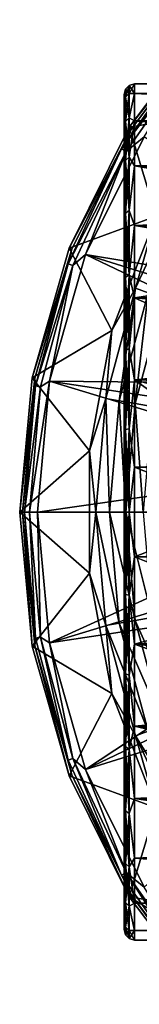
# Model space of a CAD drawing. Units: millimetres. Extents: x -200 to 110, y -111 to 131.
# Drawn here: x -110 to -104, y 11 to 59 of the extents above; entities that cross this region are included whole.
import ezdxf

# ---------------------------------------------------------------- set-up
doc = ezdxf.new("R2010")
doc.units = ezdxf.units.MM
doc.header["$LTSCALE"] = 65.185185
for name, color, linetype in [('106', 7, 'CONTINUOUS'), ('107', 7, 'CONTINUOUS'), ('108', 7, 'CONTINUOUS'), ('109', 7, 'CONTINUOUS'), ('110', 7, 'CONTINUOUS'), ('111', 7, 'CONTINUOUS'), ('112', 7, 'CONTINUOUS'), ('114', 7, 'CONTINUOUS'), ('26', 7, 'CONTINUOUS'), ('27', 7, 'CONTINUOUS'), ('28', 7, 'CONTINUOUS'), ('39', 7, 'CONTINUOUS'), ('40', 7, 'CONTINUOUS')]:
    doc.layers.add(name, color=color, linetype=linetype)

msp = doc.modelspace()

# ---------------------------------------------------------------- linework, layer by layer
at = {"layer": '106', "color": 7, "linetype": 'Continuous'}
for points in [[(-104.758, 53.425, -107.896), (-100.865, 58.579, -107.896), (-100.37, 54.159, -107.896), (-104.758, 53.425, -107.896)], [(-103.458, 49.171, -107.896), (-104.758, 53.425, -107.896), (-100.37, 54.159, -107.896), (-103.458, 49.171, -107.896)], [(-107.637, 47.643, -107.896), (-104.758, 53.425, -107.896), (-103.458, 49.171, -107.896), (-107.637, 47.643, -107.896)], [(-105.578, 43.7, -107.896), (-107.637, 47.643, -107.896), (-103.458, 49.171, -107.896), (-105.578, 43.7, -107.896)], [(-109.404, 41.431, -107.896), (-107.637, 47.643, -107.896), (-105.578, 43.7, -107.896), (-109.404, 41.431, -107.896)], [(-106.656, 37.933, -107.896), (-109.404, 41.431, -107.896), (-105.578, 43.7, -107.896), (-106.656, 37.933, -107.896)], [(-110, 35, -107.896), (-109.404, 41.431, -107.896), (-106.656, 37.933, -107.896), (-110, 35, -107.896)], [(-106.656, 32.067, -107.896), (-110, 35, -107.896), (-106.656, 37.933, -107.896), (-106.656, 32.067, -107.896)], [(-109.404, 28.569, -107.896), (-110, 35, -107.896), (-106.656, 32.067, -107.896), (-109.404, 28.569, -107.896)], [(-105.578, 26.3, -107.896), (-109.404, 28.569, -107.896), (-106.656, 32.067, -107.896), (-105.578, 26.3, -107.896)], [(-107.637, 22.357, -107.896), (-109.404, 28.569, -107.896), (-105.578, 26.3, -107.896), (-107.637, 22.357, -107.896)], [(-103.458, 20.829, -107.896), (-107.637, 22.357, -107.896), (-105.578, 26.3, -107.896), (-103.458, 20.829, -107.896)], [(-104.758, 16.575, -107.896), (-107.637, 22.357, -107.896), (-103.458, 20.829, -107.896), (-104.758, 16.575, -107.896)], [(-100.37, 15.841, -107.896), (-104.758, 16.575, -107.896), (-103.458, 20.829, -107.896), (-100.37, 15.841, -107.896)], [(-100.865, 11.421, -107.896), (-104.758, 16.575, -107.896), (-96.417, 11.506, -107.896), (-100.865, 11.421, -107.896)], [(-96.417, 11.506, -107.896), (-104.758, 16.575, -107.896), (-100.37, 15.841, -107.896), (-96.417, 11.506, -107.896)]]:
    msp.add_3dface(points, dxfattribs=at)
at = {"layer": '107', "color": 7, "linetype": 'Continuous'}
for points in [[(-100.865, 58.579, -107.896), (-104.758, 53.425, -107.896), (-100.762, 58.486, -91.948), (-100.865, 58.579, -107.896)], [(-100.762, 58.486, -91.948), (-104.758, 53.425, -107.896), (-104.639, 53.352, -91.948), (-100.762, 58.486, -91.948)], [(-104.758, 53.425, -107.896), (-107.637, 47.643, -107.896), (-104.639, 53.352, -91.948), (-104.758, 53.425, -107.896)], [(-104.639, 53.352, -91.948), (-107.637, 47.643, -107.896), (-107.507, 47.593, -91.948), (-104.639, 53.352, -91.948)], [(-107.637, 47.643, -107.896), (-109.404, 41.431, -107.896), (-107.507, 47.593, -91.948), (-107.637, 47.643, -107.896)], [(-107.507, 47.593, -91.948), (-109.404, 41.431, -107.896), (-109.267, 41.406, -91.948), (-107.507, 47.593, -91.948)], [(-109.404, 41.431, -107.896), (-110, 35, -107.896), (-109.267, 41.406, -91.948), (-109.404, 41.431, -107.896)], [(-109.267, 41.406, -91.948), (-110, 35, -107.896), (-109.861, 35, -91.948), (-109.267, 41.406, -91.948)]]:
    msp.add_3dface(points, dxfattribs=at)
at = {"layer": '108', "color": 7, "linetype": 'Continuous'}
for points in [[(-110, 35, -107.896), (-109.404, 28.569, -107.896), (-109.861, 35, -91.948), (-110, 35, -107.896)], [(-109.861, 35, -91.948), (-109.404, 28.569, -107.896), (-109.267, 28.594, -91.948), (-109.861, 35, -91.948)], [(-109.404, 28.569, -107.896), (-107.637, 22.357, -107.896), (-109.267, 28.594, -91.948), (-109.404, 28.569, -107.896)], [(-109.267, 28.594, -91.948), (-107.637, 22.357, -107.896), (-107.507, 22.407, -91.948), (-109.267, 28.594, -91.948)], [(-107.637, 22.357, -107.896), (-104.758, 16.575, -107.896), (-107.507, 22.407, -91.948), (-107.637, 22.357, -107.896)], [(-107.507, 22.407, -91.948), (-104.758, 16.575, -107.896), (-104.639, 16.648, -91.948), (-107.507, 22.407, -91.948)], [(-104.758, 16.575, -107.896), (-100.865, 11.421, -107.896), (-104.639, 16.648, -91.948), (-104.758, 16.575, -107.896)], [(-104.639, 16.648, -91.948), (-100.865, 11.421, -107.896), (-100.762, 11.514, -91.948), (-104.639, 16.648, -91.948)]]:
    msp.add_3dface(points, dxfattribs=at)
at = {"layer": '109', "color": 7, "linetype": 'Continuous'}
for points in [[(-100.762, 58.486, -91.948), (-104.639, 53.352, -91.948), (-101.638, 57.352, -91.381), (-100.762, 58.486, -91.948)], [(-101.638, 57.352, -91.381), (-104.639, 53.352, -91.948), (-105.115, 52.387, -91.381), (-101.638, 57.352, -91.381)], [(-101.638, 57.352, -91.381), (-105.115, 52.387, -91.381), (-101.45, 57.195, -90.862), (-101.638, 57.352, -91.381)], [(-101.45, 57.195, -90.862), (-105.115, 52.387, -91.381), (-104.903, 52.264, -90.862), (-101.45, 57.195, -90.862)], [(-101.45, 57.195, -90.862), (-104.903, 52.264, -90.862), (-104.032, 52.976, -90.433), (-101.45, 57.195, -90.862)], [(-104.639, 53.352, -91.948), (-107.507, 47.593, -91.948), (-105.115, 52.387, -91.381), (-104.639, 53.352, -91.948)], [(-104.032, 52.976, -90.433), (-104.903, 52.264, -90.862), (-106.841, 47.335, -90.433), (-104.032, 52.976, -90.433)], [(-105.115, 52.387, -91.381), (-107.507, 47.593, -91.948), (-107.677, 46.893, -91.381), (-105.115, 52.387, -91.381)], [(-105.115, 52.387, -91.381), (-107.677, 46.893, -91.381), (-104.903, 52.264, -90.862), (-105.115, 52.387, -91.381)], [(-104.903, 52.264, -90.862), (-107.677, 46.893, -91.381), (-107.446, 46.81, -90.862), (-104.903, 52.264, -90.862)], [(-104.903, 52.264, -90.862), (-107.446, 46.81, -90.862), (-106.841, 47.335, -90.433), (-104.903, 52.264, -90.862)], [(-107.507, 47.593, -91.948), (-109.267, 41.406, -91.948), (-107.677, 46.893, -91.381), (-107.507, 47.593, -91.948)], [(-106.841, 47.335, -90.433), (-107.446, 46.81, -90.862), (-108.565, 41.274, -90.433), (-106.841, 47.335, -90.433)], [(-107.677, 46.893, -91.381), (-109.267, 41.406, -91.948), (-109.245, 41.038, -91.381), (-107.677, 46.893, -91.381)], [(-107.677, 46.893, -91.381), (-109.245, 41.038, -91.381), (-107.446, 46.81, -90.862), (-107.677, 46.893, -91.381)], [(-107.446, 46.81, -90.862), (-109.245, 41.038, -91.381), (-109.004, 40.996, -90.862), (-107.446, 46.81, -90.862)], [(-107.446, 46.81, -90.862), (-109.004, 40.996, -90.862), (-108.565, 41.274, -90.433), (-107.446, 46.81, -90.862)], [(-109.267, 41.406, -91.948), (-109.861, 35, -91.948), (-109.245, 41.038, -91.381), (-109.267, 41.406, -91.948)], [(-109.245, 41.038, -91.381), (-109.861, 35, -91.948), (-109.774, 35, -91.381), (-109.245, 41.038, -91.381)], [(-109.245, 41.038, -91.381), (-109.774, 35, -91.381), (-109.004, 40.996, -90.862), (-109.245, 41.038, -91.381)], [(-109.004, 40.996, -90.862), (-109.529, 35, -90.862), (-108.565, 41.274, -90.433), (-109.004, 40.996, -90.862)], [(-109.529, 35, -90.862), (-109.146, 35, -90.433), (-108.565, 41.274, -90.433), (-109.529, 35, -90.862)], [(-109.774, 35, -91.381), (-109.529, 35, -90.862), (-109.004, 40.996, -90.862), (-109.774, 35, -91.381)]]:
    msp.add_3dface(points, dxfattribs=at)
at = {"layer": '110', "color": 7, "linetype": 'Continuous'}
for points in [[(-104.032, 52.976, -90.433), (-106.841, 47.335, -90.433), (-92.166, 44.91, -78.413), (-104.032, 52.976, -90.433)], [(-106.841, 47.335, -90.433), (-108.565, 41.274, -90.433), (-93.851, 41.125, -78.413), (-106.841, 47.335, -90.433)], [(-92.166, 44.91, -78.413), (-106.841, 47.335, -90.433), (-93.108, 43.062, -78.413), (-92.166, 44.91, -78.413)], [(-93.108, 43.062, -78.413), (-106.841, 47.335, -90.433), (-93.851, 41.125, -78.413), (-93.108, 43.062, -78.413)], [(-108.565, 41.274, -90.433), (-109.146, 35, -90.433), (-94.713, 37.072, -78.413), (-108.565, 41.274, -90.433)], [(-93.851, 41.125, -78.413), (-108.565, 41.274, -90.433), (-94.388, 39.121, -78.413), (-93.851, 41.125, -78.413)], [(-94.388, 39.121, -78.413), (-108.565, 41.274, -90.433), (-94.713, 37.072, -78.413), (-94.388, 39.121, -78.413)], [(-94.713, 37.072, -78.413), (-109.146, 35, -90.433), (-94.821, 35, -78.413), (-94.713, 37.072, -78.413)]]:
    msp.add_3dface(points, dxfattribs=at)
at = {"layer": '111', "color": 7, "linetype": 'Continuous'}
for points in [[(-109.861, 35, -91.948), (-109.267, 28.594, -91.948), (-109.774, 35, -91.381), (-109.861, 35, -91.948)], [(-109.774, 35, -91.381), (-109.267, 28.594, -91.948), (-109.245, 28.962, -91.381), (-109.774, 35, -91.381)], [(-109.529, 35, -90.862), (-109.774, 35, -91.381), (-109.245, 28.962, -91.381), (-109.529, 35, -90.862)], [(-109.146, 35, -90.433), (-109.529, 35, -90.862), (-109.004, 29.004, -90.862), (-109.146, 35, -90.433)], [(-109.529, 35, -90.862), (-109.245, 28.962, -91.381), (-109.004, 29.004, -90.862), (-109.529, 35, -90.862)], [(-109.146, 35, -90.433), (-109.004, 29.004, -90.862), (-108.565, 28.726, -90.433), (-109.146, 35, -90.433)], [(-109.245, 28.962, -91.381), (-109.267, 28.594, -91.948), (-107.677, 23.107, -91.381), (-109.245, 28.962, -91.381)], [(-109.245, 28.962, -91.381), (-107.677, 23.107, -91.381), (-109.004, 29.004, -90.862), (-109.245, 28.962, -91.381)], [(-109.004, 29.004, -90.862), (-107.677, 23.107, -91.381), (-107.446, 23.19, -90.862), (-109.004, 29.004, -90.862)], [(-109.004, 29.004, -90.862), (-107.446, 23.19, -90.862), (-108.565, 28.726, -90.433), (-109.004, 29.004, -90.862)], [(-109.267, 28.594, -91.948), (-107.507, 22.407, -91.948), (-107.677, 23.107, -91.381), (-109.267, 28.594, -91.948)], [(-108.565, 28.726, -90.433), (-107.446, 23.19, -90.862), (-106.841, 22.665, -90.433), (-108.565, 28.726, -90.433)], [(-107.677, 23.107, -91.381), (-105.115, 17.613, -91.381), (-107.446, 23.19, -90.862), (-107.677, 23.107, -91.381)], [(-107.446, 23.19, -90.862), (-105.115, 17.613, -91.381), (-104.903, 17.736, -90.862), (-107.446, 23.19, -90.862)], [(-107.446, 23.19, -90.862), (-104.903, 17.736, -90.862), (-106.841, 22.665, -90.433), (-107.446, 23.19, -90.862)], [(-107.677, 23.107, -91.381), (-107.507, 22.407, -91.948), (-105.115, 17.613, -91.381), (-107.677, 23.107, -91.381)], [(-106.841, 22.665, -90.433), (-104.903, 17.736, -90.862), (-104.032, 17.024, -90.433), (-106.841, 22.665, -90.433)], [(-107.507, 22.407, -91.948), (-104.639, 16.648, -91.948), (-105.115, 17.613, -91.381), (-107.507, 22.407, -91.948)], [(-105.115, 17.613, -91.381), (-101.638, 12.648, -91.381), (-104.903, 17.736, -90.862), (-105.115, 17.613, -91.381)], [(-105.115, 17.613, -91.381), (-104.639, 16.648, -91.948), (-101.638, 12.648, -91.381), (-105.115, 17.613, -91.381)], [(-104.903, 17.736, -90.862), (-101.638, 12.648, -91.381), (-101.45, 12.805, -90.862), (-104.903, 17.736, -90.862)], [(-104.903, 17.736, -90.862), (-101.45, 12.805, -90.862), (-104.032, 17.024, -90.433), (-104.903, 17.736, -90.862)], [(-104.639, 16.648, -91.948), (-100.762, 11.514, -91.948), (-101.638, 12.648, -91.381), (-104.639, 16.648, -91.948)]]:
    msp.add_3dface(points, dxfattribs=at)
at = {"layer": '112', "color": 7, "linetype": 'Continuous'}
for points in [[(-94.821, 35, -78.413), (-109.146, 35, -90.433), (-108.565, 28.726, -90.433), (-94.821, 35, -78.413)], [(-94.821, 35, -78.413), (-108.565, 28.726, -90.433), (-94.713, 32.928, -78.413), (-94.821, 35, -78.413)], [(-94.713, 32.928, -78.413), (-108.565, 28.726, -90.433), (-94.388, 30.879, -78.413), (-94.713, 32.928, -78.413)], [(-108.565, 28.726, -90.433), (-106.841, 22.665, -90.433), (-94.388, 30.879, -78.413), (-108.565, 28.726, -90.433)], [(-94.388, 30.879, -78.413), (-106.841, 22.665, -90.433), (-93.851, 28.875, -78.413), (-94.388, 30.879, -78.413)], [(-93.851, 28.875, -78.413), (-106.841, 22.665, -90.433), (-93.108, 26.938, -78.413), (-93.851, 28.875, -78.413)], [(-106.841, 22.665, -90.433), (-104.032, 17.024, -90.433), (-93.108, 26.938, -78.413), (-106.841, 22.665, -90.433)]]:
    msp.add_3dface(points, dxfattribs=at)
at = {"layer": '114', "color": 7, "linetype": 'Continuous'}
for points in [[(-103.458, 49.171, -107.896), (-102.145, 50.672, -108.584), (-104.454, 45.72, -108.584), (-103.458, 49.171, -107.896)], [(-102.145, 50.672, -108.584), (-103.843, 45.498, -109.092), (-104.454, 45.72, -108.584), (-102.145, 50.672, -108.584)], [(-105.578, 43.7, -107.896), (-103.458, 49.171, -107.896), (-104.454, 45.72, -108.584), (-105.578, 43.7, -107.896)], [(-105.578, 43.7, -107.896), (-104.454, 45.72, -108.584), (-105.868, 40.443, -108.584), (-105.578, 43.7, -107.896)], [(-104.454, 45.72, -108.584), (-105.228, 40.33, -109.092), (-105.868, 40.443, -108.584), (-104.454, 45.72, -108.584)], [(-103.843, 45.498, -109.092), (-105.228, 40.33, -109.092), (-104.454, 45.72, -108.584), (-103.843, 45.498, -109.092)], [(-103.843, 45.498, -109.092), (-104.46, 40.195, -109.362), (-105.228, 40.33, -109.092), (-103.843, 45.498, -109.092)], [(-103.111, 45.231, -109.362), (-104.46, 40.195, -109.362), (-103.843, 45.498, -109.092), (-103.111, 45.231, -109.362)], [(-103.111, 45.231, -109.362), (-103.648, 40.051, -109.362), (-104.46, 40.195, -109.362), (-103.111, 45.231, -109.362)], [(-106.656, 37.933, -107.896), (-105.578, 43.7, -107.896), (-105.868, 40.443, -108.584), (-106.656, 37.933, -107.896)], [(-106.656, 37.933, -107.896), (-105.868, 40.443, -108.584), (-106.344, 35, -108.584), (-106.656, 37.933, -107.896)], [(-105.868, 40.443, -108.584), (-105.695, 35, -109.092), (-106.344, 35, -108.584), (-105.868, 40.443, -108.584)], [(-105.228, 40.33, -109.092), (-105.695, 35, -109.092), (-105.868, 40.443, -108.584), (-105.228, 40.33, -109.092)], [(-105.228, 40.33, -109.092), (-104.915, 35, -109.362), (-105.695, 35, -109.092), (-105.228, 40.33, -109.092)], [(-104.46, 40.195, -109.362), (-104.915, 35, -109.362), (-105.228, 40.33, -109.092), (-104.46, 40.195, -109.362)], [(-104.46, 40.195, -109.362), (-104.089, 35, -109.362), (-104.915, 35, -109.362), (-104.46, 40.195, -109.362)], [(-103.648, 40.051, -109.362), (-104.089, 35, -109.362), (-104.46, 40.195, -109.362), (-103.648, 40.051, -109.362)], [(-106.656, 32.067, -107.896), (-106.656, 37.933, -107.896), (-106.344, 35, -108.584), (-106.656, 32.067, -107.896)], [(-106.656, 32.067, -107.896), (-106.344, 35, -108.584), (-105.868, 29.557, -108.584), (-106.656, 32.067, -107.896)], [(-105.695, 35, -109.092), (-105.228, 29.67, -109.092), (-106.344, 35, -108.584), (-105.695, 35, -109.092)], [(-106.344, 35, -108.584), (-105.228, 29.67, -109.092), (-105.868, 29.557, -108.584), (-106.344, 35, -108.584)], [(-104.915, 35, -109.362), (-104.46, 29.805, -109.362), (-105.695, 35, -109.092), (-104.915, 35, -109.362)], [(-105.695, 35, -109.092), (-104.46, 29.805, -109.362), (-105.228, 29.67, -109.092), (-105.695, 35, -109.092)], [(-104.089, 35, -109.362), (-103.648, 29.949, -109.362), (-104.915, 35, -109.362), (-104.089, 35, -109.362)], [(-104.915, 35, -109.362), (-103.648, 29.949, -109.362), (-104.46, 29.805, -109.362), (-104.915, 35, -109.362)], [(-105.578, 26.3, -107.896), (-106.656, 32.067, -107.896), (-105.868, 29.557, -108.584), (-105.578, 26.3, -107.896)], [(-104.46, 29.805, -109.362), (-103.111, 24.769, -109.362), (-105.228, 29.67, -109.092), (-104.46, 29.805, -109.362)], [(-103.648, 29.949, -109.362), (-102.335, 25.051, -109.362), (-104.46, 29.805, -109.362), (-103.648, 29.949, -109.362)], [(-104.46, 29.805, -109.362), (-102.335, 25.051, -109.362), (-103.111, 24.769, -109.362), (-104.46, 29.805, -109.362)], [(-105.228, 29.67, -109.092), (-103.843, 24.502, -109.092), (-105.868, 29.557, -108.584), (-105.228, 29.67, -109.092)], [(-105.578, 26.3, -107.896), (-105.868, 29.557, -108.584), (-104.454, 24.28, -108.584), (-105.578, 26.3, -107.896)], [(-105.868, 29.557, -108.584), (-103.843, 24.502, -109.092), (-104.454, 24.28, -108.584), (-105.868, 29.557, -108.584)], [(-105.228, 29.67, -109.092), (-103.111, 24.769, -109.362), (-103.843, 24.502, -109.092), (-105.228, 29.67, -109.092)], [(-103.458, 20.829, -107.896), (-105.578, 26.3, -107.896), (-104.454, 24.28, -108.584), (-103.458, 20.829, -107.896)], [(-103.843, 24.502, -109.092), (-101.582, 19.653, -109.092), (-104.454, 24.28, -108.584), (-103.843, 24.502, -109.092)], [(-103.458, 20.829, -107.896), (-104.454, 24.28, -108.584), (-102.145, 19.328, -108.584), (-103.458, 20.829, -107.896)], [(-104.454, 24.28, -108.584), (-101.582, 19.653, -109.092), (-102.145, 19.328, -108.584), (-104.454, 24.28, -108.584)]]:
    msp.add_3dface(points, dxfattribs=at)
at = {"layer": '26', "color": 7, "linetype": 'Continuous', "true_color": 0xfffff2}
for points in [[(-32, 55.389, 2.134), (-32, 55.5), (-104.5, 55.052, 4.262), (-32, 55.389, 2.134)], [(-104.5, 55.052, 4.262), (-32, 55.5), (-104.5, 55.5), (-104.5, 55.052, 4.262)], [(-32, 55.053, 4.256), (-32, 55.389, 2.134), (-104.5, 55.052, 4.262), (-32, 55.053, 4.256)], [(-32, 54.498, 6.332), (-32, 55.053, 4.256), (-104.5, 55.052, 4.262), (-32, 54.498, 6.332)], [(-104.5, 53.728, 8.338), (-32, 54.498, 6.332), (-104.5, 55.052, 4.262), (-104.5, 53.728, 8.338)], [(-32, 53.728, 8.337), (-32, 54.498, 6.332), (-104.5, 53.728, 8.338), (-32, 53.728, 8.337)], [(-32, 52.754, 10.249), (-32, 53.728, 8.337), (-104.5, 53.728, 8.338), (-32, 52.754, 10.249)], [(-104.5, 51.585, 12.05), (-32, 52.754, 10.249), (-104.5, 53.728, 8.338), (-104.5, 51.585, 12.05)], [(-32, 51.585, 12.05), (-32, 52.754, 10.249), (-104.5, 51.585, 12.05), (-32, 51.585, 12.05)], [(-32, 50.235, 13.716), (-32, 51.585, 12.05), (-104.5, 51.585, 12.05), (-32, 50.235, 13.716)], [(-104.5, 48.717, 15.234), (-32, 50.235, 13.716), (-104.5, 51.585, 12.05), (-104.5, 48.717, 15.234)], [(-32, 48.719, 15.233), (-32, 50.235, 13.716), (-104.5, 48.717, 15.234), (-32, 48.719, 15.233)], [(-32, 47.05, 16.585), (-32, 48.719, 15.233), (-104.5, 48.717, 15.234), (-32, 47.05, 16.585)], [(-104.5, 45.25, 17.754), (-32, 47.05, 16.585), (-104.5, 48.717, 15.234), (-104.5, 45.25, 17.754)], [(-32, 45.247, 17.755), (-32, 47.05, 16.585), (-104.5, 45.25, 17.754), (-32, 45.247, 17.755)], [(-104.5, 41.335, 19.497), (-32, 45.247, 17.755), (-104.5, 45.25, 17.754), (-104.5, 41.335, 19.497)], [(-32, 43.337, 18.728), (-32, 45.247, 17.755), (-104.5, 41.335, 19.497), (-32, 43.337, 18.728)], [(-32, 41.339, 19.495), (-32, 43.337, 18.728), (-104.5, 41.335, 19.497), (-32, 41.339, 19.495)], [(-32, 39.268, 20.051), (-32, 41.339, 19.495), (-104.5, 41.335, 19.497), (-32, 39.268, 20.051)], [(-104.5, 37.143, 20.388), (-32, 39.268, 20.051), (-104.5, 41.335, 19.497), (-104.5, 37.143, 20.388)], [(-32, 37.146, 20.387), (-32, 39.268, 20.051), (-104.5, 37.143, 20.388), (-32, 37.146, 20.387)], [(-32, 35, 20.5), (-32, 37.146, 20.387), (-104.5, 37.143, 20.388), (-32, 35, 20.5)], [(-104.5, 32.857, 20.388), (-32, 35, 20.5), (-104.5, 37.143, 20.388), (-104.5, 32.857, 20.388)], [(-32, 32.854, 20.387), (-32, 35, 20.5), (-104.5, 32.857, 20.388), (-32, 32.854, 20.387)], [(-104.5, 28.665, 19.497), (-32, 32.854, 20.387), (-104.5, 32.857, 20.388), (-104.5, 28.665, 19.497)], [(-32, 30.732, 20.051), (-32, 32.854, 20.387), (-104.5, 28.665, 19.497), (-32, 30.732, 20.051)], [(-32, 28.661, 19.495), (-32, 30.732, 20.051), (-104.5, 28.665, 19.497), (-32, 28.661, 19.495)], [(-104.5, 24.75, 17.754), (-32, 28.661, 19.495), (-104.5, 28.665, 19.497), (-104.5, 24.75, 17.754)], [(-32, 26.663, 18.728), (-32, 28.661, 19.495), (-104.5, 24.75, 17.754), (-32, 26.663, 18.728)], [(-32, 24.753, 17.755), (-32, 26.663, 18.728), (-104.5, 24.75, 17.754), (-32, 24.753, 17.755)], [(-32, 22.95, 16.585), (-32, 24.753, 17.755), (-104.5, 24.75, 17.754), (-32, 22.95, 16.585)], [(-104.5, 21.283, 15.234), (-32, 22.95, 16.585), (-104.5, 24.75, 17.754), (-104.5, 21.283, 15.234)], [(-32, 21.281, 15.233), (-32, 22.95, 16.585), (-104.5, 21.283, 15.234), (-32, 21.281, 15.233)], [(-104.5, 18.415, 12.05), (-32, 21.281, 15.233), (-104.5, 21.283, 15.234), (-104.5, 18.415, 12.05)], [(-32, 19.765, 13.716), (-32, 21.281, 15.233), (-104.5, 18.415, 12.05), (-32, 19.765, 13.716)], [(-32, 18.415, 12.05), (-32, 19.765, 13.716), (-104.5, 18.415, 12.05), (-32, 18.415, 12.05)], [(-32, 17.246, 10.249), (-32, 18.415, 12.05), (-104.5, 16.272, 8.338), (-32, 17.246, 10.249)], [(-104.5, 16.272, 8.338), (-32, 18.415, 12.05), (-104.5, 18.415, 12.05), (-104.5, 16.272, 8.338)], [(-32, 16.272, 8.337), (-32, 17.246, 10.249), (-104.5, 16.272, 8.338), (-32, 16.272, 8.337)], [(-32, 15.502, 6.332), (-32, 16.272, 8.337), (-104.5, 14.948, 4.262), (-32, 15.502, 6.332)], [(-104.5, 14.948, 4.262), (-32, 16.272, 8.337), (-104.5, 16.272, 8.338), (-104.5, 14.948, 4.262)], [(-32, 14.947, 4.256), (-32, 15.502, 6.332), (-104.5, 14.948, 4.262), (-32, 14.947, 4.256)], [(-104.5, 14.5), (-32, 14.947, 4.256), (-104.5, 14.948, 4.262), (-104.5, 14.5)], [(-32, 14.611, 2.134), (-32, 14.947, 4.256), (-104.5, 14.5), (-32, 14.611, 2.134)], [(-32, 14.5), (-32, 14.611, 2.134), (-104.5, 14.5), (-32, 14.5)]]:
    msp.add_3dface(points, dxfattribs=at)
at = {"layer": '27', "color": 7, "linetype": 'Continuous', "true_color": 0xfffff2}
for points in [[(-32, 55.5), (-32, 55.388, -2.137), (-104.5, 55.5), (-32, 55.5)], [(-32, 55.388, -2.137), (-32, 55.247, -3.21), (-104.5, 55.5), (-32, 55.388, -2.137)], [(-104.5, 55.5), (-32, 55.247, -3.21), (-104.5, 55.052, -4.262), (-104.5, 55.5)], [(-32, 55.247, -3.21), (-32, 55.051, -4.266), (-104.5, 55.052, -4.262), (-32, 55.247, -3.21)], [(-73.894, 53.98, -7.747), (-76.106, 53.98, -7.747), (-104.5, 55.052, -4.262), (-73.894, 53.98, -7.747)], [(-32, 54.495, -6.34), (-73.894, 53.98, -7.747), (-104.5, 55.052, -4.262), (-32, 54.495, -6.34)], [(-76.106, 53.98, -7.747), (-78.451, 53.803, -8.168), (-104.5, 55.052, -4.262), (-76.106, 53.98, -7.747)], [(-104.5, 55.052, -4.262), (-78.451, 53.803, -8.168), (-104.5, 53.728, -8.338), (-104.5, 55.052, -4.262)], [(-32, 55.051, -4.266), (-32, 54.495, -6.34), (-104.5, 55.052, -4.262), (-32, 55.051, -4.266)], [(-78.451, 53.803, -8.168), (-81.111, 53.375, -9.089), (-104.5, 53.728, -8.338), (-78.451, 53.803, -8.168)], [(-81.111, 53.375, -9.089), (-84.099, 52.582, -10.542), (-104.5, 53.728, -8.338), (-81.111, 53.375, -9.089)], [(-84.099, 52.582, -10.542), (-85.723, 51.998, -11.46), (-104.5, 53.728, -8.338), (-84.099, 52.582, -10.542)], [(-104.5, 53.728, -8.338), (-85.723, 51.998, -11.46), (-104.5, 51.585, -12.05), (-104.5, 53.728, -8.338)], [(-85.723, 51.998, -11.46), (-87.433, 51.252, -12.495), (-104.5, 51.585, -12.05), (-85.723, 51.998, -11.46)], [(-87.433, 51.252, -12.495), (-89.186, 50.325, -13.616), (-104.5, 51.585, -12.05), (-87.433, 51.252, -12.495)], [(-89.186, 50.325, -13.616), (-90.858, 49.261, -14.727), (-104.5, 51.585, -12.05), (-89.186, 50.325, -13.616)], [(-104.5, 51.585, -12.05), (-90.858, 49.261, -14.727), (-104.5, 48.717, -15.234), (-104.5, 51.585, -12.05)], [(-90.858, 49.261, -14.727), (-92.384, 48.101, -15.768), (-104.5, 48.717, -15.234), (-90.858, 49.261, -14.727)], [(-92.384, 48.101, -15.768), (-93.707, 46.902, -16.691), (-104.5, 48.717, -15.234), (-92.384, 48.101, -15.768)], [(-104.5, 48.717, -15.234), (-93.707, 46.902, -16.691), (-104.5, 45.25, -17.754), (-104.5, 48.717, -15.234)], [(-93.707, 46.902, -16.691), (-95.813, 44.463, -18.185), (-104.5, 45.25, -17.754), (-93.707, 46.902, -16.691)], [(-95.813, 44.463, -18.185), (-97.299, 42.025, -19.259), (-104.5, 45.25, -17.754), (-95.813, 44.463, -18.185)], [(-104.5, 45.25, -17.754), (-97.299, 42.025, -19.259), (-104.5, 41.335, -19.497), (-104.5, 45.25, -17.754)], [(-97.299, 42.025, -19.259), (-98.274, 39.639, -19.968), (-104.5, 41.335, -19.497), (-97.299, 42.025, -19.259)], [(-98.274, 39.639, -19.968), (-98.823, 37.295, -20.371), (-104.5, 41.335, -19.497), (-98.274, 39.639, -19.968)], [(-104.5, 41.335, -19.497), (-98.823, 37.295, -20.371), (-104.5, 37.143, -20.388), (-104.5, 41.335, -19.497)], [(-98.823, 37.295, -20.371), (-99, 35, -20.5), (-104.5, 37.143, -20.388), (-98.823, 37.295, -20.371)], [(-104.5, 37.143, -20.388), (-99, 35, -20.5), (-104.5, 32.857, -20.388), (-104.5, 37.143, -20.388)], [(-99, 35, -20.5), (-98.823, 32.707, -20.371), (-104.5, 32.857, -20.388), (-99, 35, -20.5)], [(-98.823, 32.707, -20.371), (-98.274, 30.362, -19.968), (-104.5, 32.857, -20.388), (-98.823, 32.707, -20.371)], [(-104.5, 32.857, -20.388), (-98.274, 30.362, -19.968), (-104.5, 28.665, -19.497), (-104.5, 32.857, -20.388)], [(-98.274, 30.362, -19.968), (-97.3, 27.976, -19.259), (-104.5, 28.665, -19.497), (-98.274, 30.362, -19.968)], [(-97.3, 27.976, -19.259), (-95.814, 25.538, -18.186), (-104.5, 28.665, -19.497), (-97.3, 27.976, -19.259)], [(-104.5, 28.665, -19.497), (-95.814, 25.538, -18.186), (-104.5, 24.75, -17.754), (-104.5, 28.665, -19.497)], [(-95.814, 25.538, -18.186), (-93.708, 23.1, -16.692), (-104.5, 24.75, -17.754), (-95.814, 25.538, -18.186)], [(-93.708, 23.1, -16.692), (-92.385, 21.901, -15.769), (-104.5, 24.75, -17.754), (-93.708, 23.1, -16.692)], [(-104.5, 24.75, -17.754), (-92.385, 21.901, -15.769), (-104.5, 21.283, -15.234), (-104.5, 24.75, -17.754)], [(-92.385, 21.901, -15.769), (-90.859, 20.74, -14.728), (-104.5, 21.283, -15.234), (-92.385, 21.901, -15.769)], [(-90.859, 20.74, -14.728), (-89.187, 19.676, -13.617), (-104.5, 21.283, -15.234), (-90.859, 20.74, -14.728)], [(-89.187, 19.676, -13.617), (-87.435, 18.749, -12.496), (-104.5, 21.283, -15.234), (-89.187, 19.676, -13.617)], [(-104.5, 21.283, -15.234), (-87.435, 18.749, -12.496), (-104.5, 18.415, -12.05), (-104.5, 21.283, -15.234)], [(-87.435, 18.749, -12.496), (-85.725, 18.003, -11.461), (-104.5, 18.415, -12.05), (-87.435, 18.749, -12.496)], [(-85.725, 18.003, -11.461), (-84.1, 17.419, -10.543), (-104.5, 18.415, -12.05), (-85.725, 18.003, -11.461)], [(-84.1, 17.419, -10.543), (-81.112, 16.625, -9.09), (-104.5, 18.415, -12.05), (-84.1, 17.419, -10.543)], [(-104.5, 18.415, -12.05), (-81.112, 16.625, -9.09), (-104.5, 16.272, -8.338), (-104.5, 18.415, -12.05)], [(-81.112, 16.625, -9.09), (-78.451, 16.197, -8.168), (-104.5, 16.272, -8.338), (-81.112, 16.625, -9.09)], [(-78.451, 16.197, -8.168), (-76.106, 16.02, -7.747), (-104.5, 16.272, -8.338), (-78.451, 16.197, -8.168)], [(-104.5, 16.272, -8.338), (-76.106, 16.02, -7.747), (-32, 15.548, -6.471), (-104.5, 16.272, -8.338)], [(-104.5, 14.948, -4.262), (-104.5, 16.272, -8.338), (-32, 14.968, -4.354), (-104.5, 14.948, -4.262)], [(-32, 14.968, -4.354), (-104.5, 16.272, -8.338), (-32, 15.548, -6.471), (-32, 14.968, -4.354)], [(-32, 14.764, -3.278), (-104.5, 14.948, -4.262), (-32, 14.968, -4.354), (-32, 14.764, -3.278)], [(-32, 14.5), (-104.5, 14.5), (-104.5, 14.948, -4.262), (-32, 14.5)], [(-32, 14.5), (-104.5, 14.948, -4.262), (-32, 14.616, -2.18), (-32, 14.5)], [(-32, 14.616, -2.18), (-104.5, 14.948, -4.262), (-32, 14.764, -3.278), (-32, 14.616, -2.18)]]:
    msp.add_3dface(points, dxfattribs=at)
at = {"layer": '28', "color": 7, "linetype": 'Continuous', "true_color": 0xfffff2}
for points in [[(-105, 54.565, 4.148), (-105, 55), (-105, 15.435, 4.148), (-105, 54.565, 4.148)], [(-105, 15.435, 4.148), (-105, 55), (-105, 15), (-105, 15.435, 4.148)], [(-105, 15), (-105, 55), (-105, 54.565, -4.148), (-105, 15)], [(-105, 53.275, 8.126), (-105, 54.565, 4.148), (-105, 16.725, 8.126), (-105, 53.275, 8.126)], [(-105, 16.725, 8.126), (-105, 54.565, 4.148), (-105, 15.435, 4.148), (-105, 16.725, 8.126)], [(-105, 15.435, -4.148), (-105, 15), (-105, 54.565, -4.148), (-105, 15.435, -4.148)], [(-105, 53.275, -8.126), (-105, 15.435, -4.148), (-105, 54.565, -4.148), (-105, 53.275, -8.126)], [(-105, 51.185, 11.749), (-105, 53.275, 8.126), (-105, 18.815, 11.749), (-105, 51.185, 11.749)], [(-105, 18.815, 11.749), (-105, 53.275, 8.126), (-105, 16.725, 8.126), (-105, 18.815, 11.749)], [(-105, 16.725, -8.126), (-105, 15.435, -4.148), (-105, 53.275, -8.126), (-105, 16.725, -8.126)], [(-105, 51.185, -11.749), (-105, 16.725, -8.126), (-105, 53.275, -8.126), (-105, 51.185, -11.749)], [(-105, 48.387, 14.859), (-105, 51.185, 11.749), (-105, 21.613, 14.859), (-105, 48.387, 14.859)], [(-105, 21.613, 14.859), (-105, 51.185, 11.749), (-105, 18.815, 11.749), (-105, 21.613, 14.859)], [(-105, 18.815, -11.749), (-105, 16.725, -8.126), (-105, 51.185, -11.749), (-105, 18.815, -11.749)], [(-105, 48.387, -14.859), (-105, 18.815, -11.749), (-105, 51.185, -11.749), (-105, 48.387, -14.859)], [(-105, 45.004, 17.318), (-105, 48.387, 14.859), (-105, 24.996, 17.318), (-105, 45.004, 17.318)], [(-105, 24.996, 17.318), (-105, 48.387, 14.859), (-105, 21.613, 14.859), (-105, 24.996, 17.318)], [(-105, 21.613, -14.859), (-105, 18.815, -11.749), (-105, 48.387, -14.859), (-105, 21.613, -14.859)], [(-105, 45.004, -17.318), (-105, 21.613, -14.859), (-105, 48.387, -14.859), (-105, 45.004, -17.318)], [(-105, 41.182, 19.02), (-105, 45.004, 17.318), (-105, 28.818, 19.02), (-105, 41.182, 19.02)], [(-105, 28.818, 19.02), (-105, 45.004, 17.318), (-105, 24.996, 17.318), (-105, 28.818, 19.02)], [(-105, 24.996, -17.318), (-105, 21.613, -14.859), (-105, 45.004, -17.318), (-105, 24.996, -17.318)], [(-105, 41.182, -19.02), (-105, 24.996, -17.318), (-105, 45.004, -17.318), (-105, 41.182, -19.02)], [(-105, 37.091, 19.89), (-105, 41.182, 19.02), (-105, 32.909, 19.89), (-105, 37.091, 19.89)], [(-105, 32.909, 19.89), (-105, 41.182, 19.02), (-105, 28.818, 19.02), (-105, 32.909, 19.89)], [(-105, 28.818, -19.02), (-105, 24.996, -17.318), (-105, 41.182, -19.02), (-105, 28.818, -19.02)], [(-105, 37.091, -19.89), (-105, 28.818, -19.02), (-105, 41.182, -19.02), (-105, 37.091, -19.89)], [(-105, 32.909, -19.89), (-105, 28.818, -19.02), (-105, 37.091, -19.89), (-105, 32.909, -19.89)]]:
    msp.add_3dface(points, dxfattribs=at)
at = {"layer": '39', "color": 7, "linetype": 'Continuous', "true_color": 0xfffff2}
for points in [[(-105, 55), (-105, 54.565, 4.148), (-104.933, 55.25, 0), (-105, 55)], [(-104.933, 55.25, 0), (-105, 54.565, 4.148), (-104.933, 54.861, 3.951), (-104.933, 55.25, 0)], [(-104.933, 55.25, 0), (-104.933, 54.861, 3.951), (-104.75, 55.433, 0), (-104.933, 55.25, 0)], [(-104.75, 55.433, 0), (-104.933, 54.861, 3.951), (-104.75, 55.041, 3.986), (-104.75, 55.433, 0)], [(-104.5, 55.052, 4.262), (-104.5, 55.5), (-104.75, 55.041, 3.986), (-104.5, 55.052, 4.262)], [(-104.5, 55.5), (-104.75, 55.433, 0), (-104.75, 55.041, 3.986), (-104.5, 55.5)], [(-104.933, 54.861, 3.951), (-105, 54.565, 4.148), (-104.933, 53.709, 7.749), (-104.933, 54.861, 3.951)], [(-104.933, 54.861, 3.951), (-104.933, 53.709, 7.749), (-104.75, 55.041, 3.986), (-104.933, 54.861, 3.951)], [(-104.75, 55.041, 3.986), (-104.933, 53.709, 7.749), (-104.75, 53.878, 7.819), (-104.75, 55.041, 3.986)], [(-104.5, 53.728, 8.338), (-104.5, 55.052, 4.262), (-104.75, 53.878, 7.819), (-104.5, 53.728, 8.338)], [(-104.5, 55.052, 4.262), (-104.75, 55.041, 3.986), (-104.75, 53.878, 7.819), (-104.5, 55.052, 4.262)], [(-105, 54.565, 4.148), (-105, 53.275, 8.126), (-104.933, 53.709, 7.749), (-105, 54.565, 4.148)], [(-104.933, 53.709, 7.749), (-104.933, 51.837, 11.25), (-104.75, 53.878, 7.819), (-104.933, 53.709, 7.749)], [(-104.75, 53.878, 7.819), (-104.933, 51.837, 11.25), (-104.75, 51.99, 11.352), (-104.75, 53.878, 7.819)], [(-104.5, 53.728, 8.338), (-104.75, 53.878, 7.819), (-104.75, 51.99, 11.352), (-104.5, 53.728, 8.338)], [(-104.933, 53.709, 7.749), (-105, 53.275, 8.126), (-104.933, 51.837, 11.25), (-104.933, 53.709, 7.749)], [(-104.5, 51.585, 12.05), (-104.5, 53.728, 8.338), (-104.75, 51.99, 11.352), (-104.5, 51.585, 12.05)], [(-105, 53.275, 8.126), (-105, 51.185, 11.749), (-104.933, 51.837, 11.25), (-105, 53.275, 8.126)], [(-104.933, 51.837, 11.25), (-104.933, 49.319, 14.319), (-104.75, 51.99, 11.352), (-104.933, 51.837, 11.25)], [(-104.75, 51.99, 11.352), (-104.933, 49.319, 14.319), (-104.75, 49.448, 14.448), (-104.75, 51.99, 11.352)], [(-104.5, 51.585, 12.05), (-104.75, 51.99, 11.352), (-104.75, 49.448, 14.448), (-104.5, 51.585, 12.05)], [(-104.933, 51.837, 11.25), (-105, 51.185, 11.749), (-104.933, 49.319, 14.319), (-104.933, 51.837, 11.25)], [(-104.5, 48.717, 15.234), (-104.5, 51.585, 12.05), (-104.75, 49.448, 14.448), (-104.5, 48.717, 15.234)], [(-105, 51.185, 11.749), (-105, 48.387, 14.859), (-104.933, 49.319, 14.319), (-105, 51.185, 11.749)], [(-104.933, 49.319, 14.319), (-105, 48.387, 14.859), (-104.933, 46.25, 16.837), (-104.933, 49.319, 14.319)], [(-104.933, 49.319, 14.319), (-104.933, 46.25, 16.837), (-104.75, 49.448, 14.448), (-104.933, 49.319, 14.319)], [(-104.75, 49.448, 14.448), (-104.933, 46.25, 16.837), (-104.75, 46.352, 16.99), (-104.75, 49.448, 14.448)], [(-104.5, 48.717, 15.234), (-104.75, 49.448, 14.448), (-104.75, 46.352, 16.99), (-104.5, 48.717, 15.234)], [(-104.5, 45.25, 17.754), (-104.5, 48.717, 15.234), (-104.75, 46.352, 16.99), (-104.5, 45.25, 17.754)], [(-105, 48.387, 14.859), (-105, 45.004, 17.318), (-104.933, 46.25, 16.837), (-105, 48.387, 14.859)], [(-104.933, 46.25, 16.837), (-105, 45.004, 17.318), (-104.933, 42.749, 18.709), (-104.933, 46.25, 16.837)], [(-104.933, 46.25, 16.837), (-104.933, 42.749, 18.709), (-104.75, 46.352, 16.99), (-104.933, 46.25, 16.837)], [(-104.75, 46.352, 16.99), (-104.933, 42.749, 18.709), (-104.75, 42.819, 18.878), (-104.75, 46.352, 16.99)], [(-104.5, 45.25, 17.754), (-104.75, 46.352, 16.99), (-104.75, 42.819, 18.878), (-104.5, 45.25, 17.754)], [(-105, 45.004, 17.318), (-105, 41.182, 19.02), (-104.933, 42.749, 18.709), (-105, 45.004, 17.318)], [(-104.5, 41.335, 19.497), (-104.5, 45.25, 17.754), (-104.75, 42.819, 18.878), (-104.5, 41.335, 19.497)], [(-104.933, 42.749, 18.709), (-105, 41.182, 19.02), (-104.933, 38.951, 19.861), (-104.933, 42.749, 18.709)], [(-104.933, 42.749, 18.709), (-104.933, 38.951, 19.861), (-104.75, 42.819, 18.878), (-104.933, 42.749, 18.709)], [(-104.75, 42.819, 18.878), (-104.933, 38.951, 19.861), (-104.75, 38.986, 20.041), (-104.75, 42.819, 18.878)], [(-104.5, 41.335, 19.497), (-104.75, 42.819, 18.878), (-104.75, 38.986, 20.041), (-104.5, 41.335, 19.497)], [(-105, 41.182, 19.02), (-105, 37.091, 19.89), (-104.933, 38.951, 19.861), (-105, 41.182, 19.02)], [(-104.5, 37.143, 20.388), (-104.5, 41.335, 19.497), (-104.75, 38.986, 20.041), (-104.5, 37.143, 20.388)], [(-104.933, 38.951, 19.861), (-105, 37.091, 19.89), (-104.933, 35, 20.25), (-104.933, 38.951, 19.861)], [(-104.933, 38.951, 19.861), (-104.933, 35, 20.25), (-104.75, 38.986, 20.041), (-104.933, 38.951, 19.861)], [(-104.75, 38.986, 20.041), (-104.933, 35, 20.25), (-104.75, 35, 20.433), (-104.75, 38.986, 20.041)], [(-104.5, 37.143, 20.388), (-104.75, 38.986, 20.041), (-104.75, 35, 20.433), (-104.5, 37.143, 20.388)], [(-105, 37.091, 19.89), (-105, 32.909, 19.89), (-104.933, 35, 20.25), (-105, 37.091, 19.89)], [(-104.5, 32.857, 20.388), (-104.5, 37.143, 20.388), (-104.75, 35, 20.433), (-104.5, 32.857, 20.388)], [(-104.933, 35, 20.25), (-105, 32.909, 19.89), (-104.933, 31.049, 19.861), (-104.933, 35, 20.25)], [(-104.933, 35, 20.25), (-104.933, 31.049, 19.861), (-104.75, 35, 20.433), (-104.933, 35, 20.25)], [(-104.75, 35, 20.433), (-104.933, 31.049, 19.861), (-104.75, 31.014, 20.041), (-104.75, 35, 20.433)], [(-104.5, 32.857, 20.388), (-104.75, 35, 20.433), (-104.75, 31.014, 20.041), (-104.5, 32.857, 20.388)], [(-105, 32.909, 19.89), (-105, 28.818, 19.02), (-104.933, 31.049, 19.861), (-105, 32.909, 19.89)], [(-104.5, 28.665, 19.497), (-104.5, 32.857, 20.388), (-104.75, 31.014, 20.041), (-104.5, 28.665, 19.497)], [(-104.933, 31.049, 19.861), (-105, 28.818, 19.02), (-104.933, 27.251, 18.709), (-104.933, 31.049, 19.861)], [(-104.933, 31.049, 19.861), (-104.933, 27.251, 18.709), (-104.75, 31.014, 20.041), (-104.933, 31.049, 19.861)], [(-104.75, 31.014, 20.041), (-104.933, 27.251, 18.709), (-104.75, 27.181, 18.878), (-104.75, 31.014, 20.041)], [(-104.5, 28.665, 19.497), (-104.75, 31.014, 20.041), (-104.75, 27.181, 18.878), (-104.5, 28.665, 19.497)], [(-105, 28.818, 19.02), (-105, 24.996, 17.318), (-104.933, 27.251, 18.709), (-105, 28.818, 19.02)], [(-104.5, 24.75, 17.754), (-104.5, 28.665, 19.497), (-104.75, 27.181, 18.878), (-104.5, 24.75, 17.754)], [(-104.933, 27.251, 18.709), (-105, 24.996, 17.318), (-104.933, 23.75, 16.837), (-104.933, 27.251, 18.709)], [(-104.933, 27.251, 18.709), (-104.933, 23.75, 16.837), (-104.75, 27.181, 18.878), (-104.933, 27.251, 18.709)], [(-104.75, 27.181, 18.878), (-104.933, 23.75, 16.837), (-104.75, 23.648, 16.99), (-104.75, 27.181, 18.878)], [(-104.5, 24.75, 17.754), (-104.75, 27.181, 18.878), (-104.75, 23.648, 16.99), (-104.5, 24.75, 17.754)], [(-105, 24.996, 17.318), (-105, 21.613, 14.859), (-104.933, 23.75, 16.837), (-105, 24.996, 17.318)], [(-104.5, 21.283, 15.234), (-104.5, 24.75, 17.754), (-104.75, 23.648, 16.99), (-104.5, 21.283, 15.234)], [(-104.933, 23.75, 16.837), (-105, 21.613, 14.859), (-104.933, 20.681, 14.319), (-104.933, 23.75, 16.837)], [(-104.933, 23.75, 16.837), (-104.933, 20.681, 14.319), (-104.75, 23.648, 16.99), (-104.933, 23.75, 16.837)], [(-104.75, 23.648, 16.99), (-104.933, 20.681, 14.319), (-104.75, 20.552, 14.448), (-104.75, 23.648, 16.99)], [(-104.5, 21.283, 15.234), (-104.75, 23.648, 16.99), (-104.75, 20.552, 14.448), (-104.5, 21.283, 15.234)], [(-105, 21.613, 14.859), (-105, 18.815, 11.749), (-104.933, 20.681, 14.319), (-105, 21.613, 14.859)], [(-104.5, 18.415, 12.05), (-104.5, 21.283, 15.234), (-104.75, 20.552, 14.448), (-104.5, 18.415, 12.05)], [(-104.933, 20.681, 14.319), (-105, 18.815, 11.749), (-104.933, 18.163, 11.25), (-104.933, 20.681, 14.319)], [(-104.933, 20.681, 14.319), (-104.933, 18.163, 11.25), (-104.75, 20.552, 14.448), (-104.933, 20.681, 14.319)], [(-104.75, 20.552, 14.448), (-104.933, 18.163, 11.25), (-104.75, 18.01, 11.352), (-104.75, 20.552, 14.448)], [(-104.5, 18.415, 12.05), (-104.75, 20.552, 14.448), (-104.75, 18.01, 11.352), (-104.5, 18.415, 12.05)], [(-105, 18.815, 11.749), (-105, 16.725, 8.126), (-104.933, 18.163, 11.25), (-105, 18.815, 11.749)], [(-104.5, 16.272, 8.338), (-104.5, 18.415, 12.05), (-104.75, 18.01, 11.352), (-104.5, 16.272, 8.338)], [(-104.933, 18.163, 11.25), (-105, 16.725, 8.126), (-104.933, 16.291, 7.749), (-104.933, 18.163, 11.25)], [(-104.933, 18.163, 11.25), (-104.933, 16.291, 7.749), (-104.75, 18.01, 11.352), (-104.933, 18.163, 11.25)], [(-104.75, 18.01, 11.352), (-104.933, 16.291, 7.749), (-104.75, 16.122, 7.819), (-104.75, 18.01, 11.352)], [(-104.5, 16.272, 8.338), (-104.75, 18.01, 11.352), (-104.75, 16.122, 7.819), (-104.5, 16.272, 8.338)], [(-105, 16.725, 8.126), (-105, 15.435, 4.148), (-104.933, 16.291, 7.749), (-105, 16.725, 8.126)], [(-104.933, 16.291, 7.749), (-105, 15.435, 4.148), (-104.933, 15.139, 3.951), (-104.933, 16.291, 7.749)], [(-104.933, 16.291, 7.749), (-104.933, 15.139, 3.951), (-104.75, 16.122, 7.819), (-104.933, 16.291, 7.749)], [(-104.75, 16.122, 7.819), (-104.933, 15.139, 3.951), (-104.75, 14.959, 3.986), (-104.75, 16.122, 7.819)], [(-104.5, 14.948, 4.262), (-104.5, 16.272, 8.338), (-104.75, 16.122, 7.819), (-104.5, 14.948, 4.262)], [(-104.5, 14.948, 4.262), (-104.75, 16.122, 7.819), (-104.75, 14.959, 3.986), (-104.5, 14.948, 4.262)], [(-105, 15.435, 4.148), (-105, 15), (-104.933, 15.139, 3.951), (-105, 15.435, 4.148)], [(-104.933, 15.139, 3.951), (-105, 15), (-104.933, 14.75, 0), (-104.933, 15.139, 3.951)], [(-104.933, 15.139, 3.951), (-104.933, 14.75, 0), (-104.75, 14.959, 3.986), (-104.933, 15.139, 3.951)], [(-104.75, 14.959, 3.986), (-104.933, 14.75, 0), (-104.75, 14.567, 0), (-104.75, 14.959, 3.986)], [(-104.5, 14.948, 4.262), (-104.75, 14.959, 3.986), (-104.75, 14.567, 0), (-104.5, 14.948, 4.262)], [(-104.5, 14.5), (-104.5, 14.948, 4.262), (-104.75, 14.567, 0), (-104.5, 14.5)]]:
    msp.add_3dface(points, dxfattribs=at)
at = {"layer": '40', "color": 7, "linetype": 'Continuous', "true_color": 0xfffff2}
for points in [[(-105, 55), (-104.933, 55.25, 0), (-104.933, 54.861, -3.951), (-105, 55)], [(-104.933, 55.25, 0), (-104.75, 55.433, 0), (-104.75, 55.041, -3.986), (-104.933, 55.25, 0)], [(-104.933, 54.861, -3.951), (-104.933, 55.25, 0), (-104.75, 55.041, -3.986), (-104.933, 54.861, -3.951)], [(-104.5, 55.5), (-104.5, 55.052, -4.262), (-104.75, 55.433, 0), (-104.5, 55.5)], [(-104.75, 55.433, 0), (-104.5, 55.052, -4.262), (-104.75, 55.041, -3.986), (-104.75, 55.433, 0)], [(-105, 54.565, -4.148), (-105, 55), (-104.933, 54.861, -3.951), (-105, 54.565, -4.148)], [(-104.933, 53.709, -7.749), (-105, 54.565, -4.148), (-104.933, 54.861, -3.951), (-104.933, 53.709, -7.749)], [(-104.75, 53.878, -7.819), (-104.933, 54.861, -3.951), (-104.75, 55.041, -3.986), (-104.75, 53.878, -7.819)], [(-104.933, 53.709, -7.749), (-104.933, 54.861, -3.951), (-104.75, 53.878, -7.819), (-104.933, 53.709, -7.749)], [(-104.5, 55.052, -4.262), (-104.5, 53.728, -8.338), (-104.75, 53.878, -7.819), (-104.5, 55.052, -4.262)], [(-104.5, 55.052, -4.262), (-104.75, 53.878, -7.819), (-104.75, 55.041, -3.986), (-104.5, 55.052, -4.262)], [(-105, 53.275, -8.126), (-105, 54.565, -4.148), (-104.933, 53.709, -7.749), (-105, 53.275, -8.126)], [(-104.75, 51.99, -11.352), (-104.933, 53.709, -7.749), (-104.75, 53.878, -7.819), (-104.75, 51.99, -11.352)], [(-104.5, 53.728, -8.338), (-104.75, 51.99, -11.352), (-104.75, 53.878, -7.819), (-104.5, 53.728, -8.338)], [(-104.933, 51.837, -11.25), (-105, 53.275, -8.126), (-104.933, 53.709, -7.749), (-104.933, 51.837, -11.25)], [(-104.933, 51.837, -11.25), (-104.933, 53.709, -7.749), (-104.75, 51.99, -11.352), (-104.933, 51.837, -11.25)], [(-104.5, 53.728, -8.338), (-104.5, 51.585, -12.05), (-104.75, 51.99, -11.352), (-104.5, 53.728, -8.338)], [(-105, 51.185, -11.749), (-105, 53.275, -8.126), (-104.933, 51.837, -11.25), (-105, 51.185, -11.749)], [(-104.75, 49.448, -14.448), (-104.933, 51.837, -11.25), (-104.75, 51.99, -11.352), (-104.75, 49.448, -14.448)], [(-104.5, 51.585, -12.05), (-104.75, 49.448, -14.448), (-104.75, 51.99, -11.352), (-104.5, 51.585, -12.05)], [(-104.933, 49.319, -14.319), (-105, 51.185, -11.749), (-104.933, 51.837, -11.25), (-104.933, 49.319, -14.319)], [(-104.933, 49.319, -14.319), (-104.933, 51.837, -11.25), (-104.75, 49.448, -14.448), (-104.933, 49.319, -14.319)], [(-104.5, 51.585, -12.05), (-104.5, 48.717, -15.234), (-104.75, 49.448, -14.448), (-104.5, 51.585, -12.05)], [(-105, 48.387, -14.859), (-105, 51.185, -11.749), (-104.933, 49.319, -14.319), (-105, 48.387, -14.859)], [(-104.933, 46.25, -16.837), (-105, 48.387, -14.859), (-104.933, 49.319, -14.319), (-104.933, 46.25, -16.837)], [(-104.75, 46.352, -16.99), (-104.933, 49.319, -14.319), (-104.75, 49.448, -14.448), (-104.75, 46.352, -16.99)], [(-104.933, 46.25, -16.837), (-104.933, 49.319, -14.319), (-104.75, 46.352, -16.99), (-104.933, 46.25, -16.837)], [(-104.5, 48.717, -15.234), (-104.75, 46.352, -16.99), (-104.75, 49.448, -14.448), (-104.5, 48.717, -15.234)], [(-104.5, 48.717, -15.234), (-104.5, 45.25, -17.754), (-104.75, 46.352, -16.99), (-104.5, 48.717, -15.234)], [(-105, 45.004, -17.318), (-105, 48.387, -14.859), (-104.933, 46.25, -16.837), (-105, 45.004, -17.318)], [(-104.933, 42.749, -18.709), (-105, 45.004, -17.318), (-104.933, 46.25, -16.837), (-104.933, 42.749, -18.709)], [(-104.75, 42.819, -18.878), (-104.933, 46.25, -16.837), (-104.75, 46.352, -16.99), (-104.75, 42.819, -18.878)], [(-104.933, 42.749, -18.709), (-104.933, 46.25, -16.837), (-104.75, 42.819, -18.878), (-104.933, 42.749, -18.709)], [(-104.5, 45.25, -17.754), (-104.75, 42.819, -18.878), (-104.75, 46.352, -16.99), (-104.5, 45.25, -17.754)], [(-105, 41.182, -19.02), (-105, 45.004, -17.318), (-104.933, 42.749, -18.709), (-105, 41.182, -19.02)], [(-104.5, 45.25, -17.754), (-104.5, 41.335, -19.497), (-104.75, 42.819, -18.878), (-104.5, 45.25, -17.754)], [(-104.933, 38.951, -19.861), (-105, 41.182, -19.02), (-104.933, 42.749, -18.709), (-104.933, 38.951, -19.861)], [(-104.75, 38.986, -20.041), (-104.933, 42.749, -18.709), (-104.75, 42.819, -18.878), (-104.75, 38.986, -20.041)], [(-104.933, 38.951, -19.861), (-104.933, 42.749, -18.709), (-104.75, 38.986, -20.041), (-104.933, 38.951, -19.861)], [(-104.5, 41.335, -19.497), (-104.75, 38.986, -20.041), (-104.75, 42.819, -18.878), (-104.5, 41.335, -19.497)], [(-105, 37.091, -19.89), (-105, 41.182, -19.02), (-104.933, 38.951, -19.861), (-105, 37.091, -19.89)], [(-104.5, 41.335, -19.497), (-104.5, 37.143, -20.388), (-104.75, 38.986, -20.041), (-104.5, 41.335, -19.497)], [(-104.933, 35, -20.25), (-105, 37.091, -19.89), (-104.933, 38.951, -19.861), (-104.933, 35, -20.25)], [(-104.75, 35, -20.433), (-104.933, 38.951, -19.861), (-104.75, 38.986, -20.041), (-104.75, 35, -20.433)], [(-104.933, 35, -20.25), (-104.933, 38.951, -19.861), (-104.75, 35, -20.433), (-104.933, 35, -20.25)], [(-104.5, 37.143, -20.388), (-104.75, 35, -20.433), (-104.75, 38.986, -20.041), (-104.5, 37.143, -20.388)], [(-105, 32.909, -19.89), (-105, 37.091, -19.89), (-104.933, 35, -20.25), (-105, 32.909, -19.89)], [(-104.5, 37.143, -20.388), (-104.5, 32.857, -20.388), (-104.75, 35, -20.433), (-104.5, 37.143, -20.388)], [(-104.933, 31.049, -19.861), (-105, 32.909, -19.89), (-104.933, 35, -20.25), (-104.933, 31.049, -19.861)], [(-104.933, 31.049, -19.861), (-104.933, 35, -20.25), (-104.75, 31.014, -20.041), (-104.933, 31.049, -19.861)], [(-104.75, 31.014, -20.041), (-104.933, 35, -20.25), (-104.75, 35, -20.433), (-104.75, 31.014, -20.041)], [(-104.5, 32.857, -20.388), (-104.75, 31.014, -20.041), (-104.75, 35, -20.433), (-104.5, 32.857, -20.388)], [(-105, 28.818, -19.02), (-105, 32.909, -19.89), (-104.933, 31.049, -19.861), (-105, 28.818, -19.02)], [(-104.5, 32.857, -20.388), (-104.5, 28.665, -19.497), (-104.75, 31.014, -20.041), (-104.5, 32.857, -20.388)], [(-104.933, 27.251, -18.709), (-105, 28.818, -19.02), (-104.933, 31.049, -19.861), (-104.933, 27.251, -18.709)], [(-104.933, 27.251, -18.709), (-104.933, 31.049, -19.861), (-104.75, 27.181, -18.878), (-104.933, 27.251, -18.709)], [(-104.75, 27.181, -18.878), (-104.933, 31.049, -19.861), (-104.75, 31.014, -20.041), (-104.75, 27.181, -18.878)], [(-104.5, 28.665, -19.497), (-104.75, 27.181, -18.878), (-104.75, 31.014, -20.041), (-104.5, 28.665, -19.497)], [(-105, 24.996, -17.318), (-105, 28.818, -19.02), (-104.933, 27.251, -18.709), (-105, 24.996, -17.318)], [(-104.5, 28.665, -19.497), (-104.5, 24.75, -17.754), (-104.75, 27.181, -18.878), (-104.5, 28.665, -19.497)], [(-104.933, 23.75, -16.837), (-105, 24.996, -17.318), (-104.933, 27.251, -18.709), (-104.933, 23.75, -16.837)], [(-104.933, 23.75, -16.837), (-104.933, 27.251, -18.709), (-104.75, 23.648, -16.99), (-104.933, 23.75, -16.837)], [(-104.75, 23.648, -16.99), (-104.933, 27.251, -18.709), (-104.75, 27.181, -18.878), (-104.75, 23.648, -16.99)], [(-104.5, 24.75, -17.754), (-104.75, 23.648, -16.99), (-104.75, 27.181, -18.878), (-104.5, 24.75, -17.754)], [(-105, 21.613, -14.859), (-105, 24.996, -17.318), (-104.933, 23.75, -16.837), (-105, 21.613, -14.859)], [(-104.5, 24.75, -17.754), (-104.5, 21.283, -15.234), (-104.75, 23.648, -16.99), (-104.5, 24.75, -17.754)], [(-104.933, 20.681, -14.319), (-105, 21.613, -14.859), (-104.933, 23.75, -16.837), (-104.933, 20.681, -14.319)], [(-104.933, 20.681, -14.319), (-104.933, 23.75, -16.837), (-104.75, 20.552, -14.448), (-104.933, 20.681, -14.319)], [(-104.75, 20.552, -14.448), (-104.933, 23.75, -16.837), (-104.75, 23.648, -16.99), (-104.75, 20.552, -14.448)], [(-104.5, 21.283, -15.234), (-104.75, 20.552, -14.448), (-104.75, 23.648, -16.99), (-104.5, 21.283, -15.234)], [(-105, 18.815, -11.749), (-105, 21.613, -14.859), (-104.933, 20.681, -14.319), (-105, 18.815, -11.749)], [(-104.5, 21.283, -15.234), (-104.5, 18.415, -12.05), (-104.75, 20.552, -14.448), (-104.5, 21.283, -15.234)], [(-104.933, 18.163, -11.25), (-105, 18.815, -11.749), (-104.933, 20.681, -14.319), (-104.933, 18.163, -11.25)], [(-104.933, 18.163, -11.25), (-104.933, 20.681, -14.319), (-104.75, 18.01, -11.352), (-104.933, 18.163, -11.25)], [(-104.75, 18.01, -11.352), (-104.933, 20.681, -14.319), (-104.75, 20.552, -14.448), (-104.75, 18.01, -11.352)], [(-104.5, 18.415, -12.05), (-104.75, 18.01, -11.352), (-104.75, 20.552, -14.448), (-104.5, 18.415, -12.05)], [(-105, 16.725, -8.126), (-105, 18.815, -11.749), (-104.933, 18.163, -11.25), (-105, 16.725, -8.126)], [(-104.5, 18.415, -12.05), (-104.5, 16.272, -8.338), (-104.75, 18.01, -11.352), (-104.5, 18.415, -12.05)], [(-104.933, 16.291, -7.749), (-105, 16.725, -8.126), (-104.933, 18.163, -11.25), (-104.933, 16.291, -7.749)], [(-104.933, 16.291, -7.749), (-104.933, 18.163, -11.25), (-104.75, 16.122, -7.819), (-104.933, 16.291, -7.749)], [(-104.75, 16.122, -7.819), (-104.933, 18.163, -11.25), (-104.75, 18.01, -11.352), (-104.75, 16.122, -7.819)], [(-104.5, 16.272, -8.338), (-104.75, 16.122, -7.819), (-104.75, 18.01, -11.352), (-104.5, 16.272, -8.338)], [(-105, 15.435, -4.148), (-105, 16.725, -8.126), (-104.933, 16.291, -7.749), (-105, 15.435, -4.148)], [(-104.933, 15.139, -3.951), (-105, 15.435, -4.148), (-104.933, 16.291, -7.749), (-104.933, 15.139, -3.951)], [(-104.933, 15.139, -3.951), (-104.933, 16.291, -7.749), (-104.75, 14.959, -3.986), (-104.933, 15.139, -3.951)], [(-104.75, 14.959, -3.986), (-104.933, 16.291, -7.749), (-104.75, 16.122, -7.819), (-104.75, 14.959, -3.986)], [(-104.5, 16.272, -8.338), (-104.5, 14.948, -4.262), (-104.75, 16.122, -7.819), (-104.5, 16.272, -8.338)], [(-104.5, 14.948, -4.262), (-104.75, 14.959, -3.986), (-104.75, 16.122, -7.819), (-104.5, 14.948, -4.262)], [(-105, 15), (-105, 15.435, -4.148), (-104.933, 14.75, 0), (-105, 15)], [(-104.933, 14.75, 0), (-105, 15.435, -4.148), (-104.933, 15.139, -3.951), (-104.933, 14.75, 0)], [(-104.75, 14.567, 0), (-104.933, 14.75, 0), (-104.933, 15.139, -3.951), (-104.75, 14.567, 0)], [(-104.75, 14.567, 0), (-104.933, 15.139, -3.951), (-104.75, 14.959, -3.986), (-104.75, 14.567, 0)], [(-104.5, 14.948, -4.262), (-104.5, 14.5), (-104.75, 14.959, -3.986), (-104.5, 14.948, -4.262)], [(-104.5, 14.5), (-104.75, 14.567, 0), (-104.75, 14.959, -3.986), (-104.5, 14.5)]]:
    msp.add_3dface(points, dxfattribs=at)

doc.saveas('drawing.dxf')
